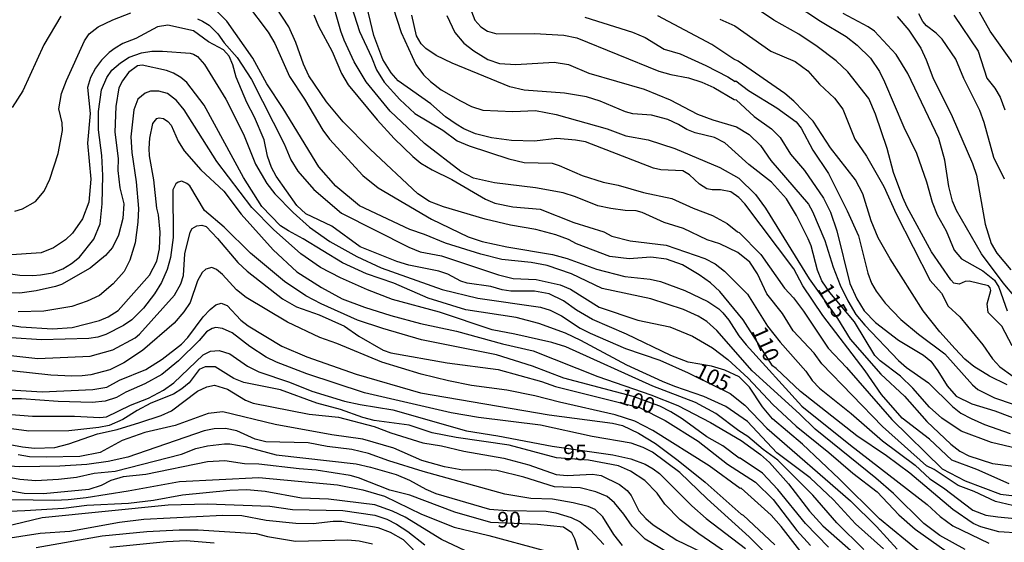
# Model space of a CAD drawing. Units: millimetres. Extents: x 185533 to 187948, y 1671515 to 1674290.
# Drawn here: x 186069 to 186226, y 1672906 to 1672989 of the extents above; entities that cross this region are included whole.
import ezdxf
from ezdxf.enums import TextEntityAlignment as Align

# ---------------------------------------------------------------- set-up
doc = ezdxf.new("R2010")
doc.units = ezdxf.units.MM
for name, color, linetype in [('IMAGEM', 7, 'Continuous'), ('V-CURVA_DE_NIVEL', 4, 'Continuous'), ('V-CURVA_MESTRA', 1, 'Continuous'), ('V-TEXTO_DE_ALTIMETRIA', 7, 'Continuous')]:
    doc.layers.add(name, color=color, linetype=linetype)
picture_1 = doc.add_image_def('image1.jpg', size_in_pixel=(4023, 4623))

msp = doc.modelspace()

# ---------------------------------------------------------------- linework, layer by layer
at = {"layer": 'V-CURVA_DE_NIVEL'}
for points in [[(186226.93, 1672915.49), (186221.79, 1672917.81), (186217.83, 1672919.3), (186214.23, 1672922.6), (186209.88, 1672925.95), (186206.62, 1672929.73), (186204.02, 1672933.49), (186197.27, 1672942.32), (186194.1, 1672947.06), (186192.64, 1672949.75), (186184.82, 1672960.12), (186183.87, 1672961.1), (186182.59, 1672962), (186180.95, 1672962.35), (186179.63, 1672962.32), (186178.77, 1672962.51), (186177.62, 1672963.24), (186176, 1672964.72), (186174.98, 1672965.34), (186171.47, 1672965.5), (186170.29, 1672965.76), (186159.47, 1672969.97), (186157.85, 1672970.26), (186154.9, 1672970.5), (186151.33, 1672970.09), (186147.67, 1672970.19), (186144.49, 1672970.61), (186141.95, 1672971.25), (186140.08, 1672972.05), (186138.83, 1672972.81), (186137.17, 1672973.98), (186134.8, 1672976.01), (186129.6, 1672979.71), (186128.5, 1672980.99), (186127.16, 1672983.09), (186125.72, 1672986.89), (186123.22, 1672997.42)], [(186120.97, 1672995.4), (186123.44, 1672987.56), (186125.37, 1672983.45), (186126.14, 1672981.46), (186127.39, 1672979.46), (186129.88, 1672976.73), (186132.26, 1672974.5), (186136.74, 1672971.85), (186139.03, 1672970.14), (186140.92, 1672969.32), (186147.25, 1672967.25), (186149.66, 1672966.69), (186154.13, 1672966.56), (186155.26, 1672966.23), (186158.94, 1672964.63), (186162.25, 1672963.57), (186164.68, 1672963.08), (186168.68, 1672961.89), (186173.21, 1672960.97), (186176.61, 1672959.4), (186179.67, 1672958.24), (186182, 1672956.95), (186183.66, 1672955.63), (186183.94, 1672955.56), (186187.39, 1672952.04), (186191.18, 1672946.69), (186192.61, 1672945.12), (186194.19, 1672943.01), (186198.09, 1672937.09), (186201.01, 1672934.01), (186208.27, 1672925.78), (186216.29, 1672917.87), (186219.92, 1672915.96), (186225.55, 1672913.87), (186231.42, 1672913.18)], [(186105.42, 1672991.99), (186108.89, 1672987.46), (186109.95, 1672985.63), (186112.29, 1672980.4), (186114.67, 1672976.77), (186117.61, 1672971.85), (186118.67, 1672970.4), (186124, 1672964.63), (186126.4, 1672962.64), (186134.91, 1672957.66), (186140.76, 1672954.83), (186142.98, 1672954.13), (186146.92, 1672953.26), (186154.19, 1672952.01), (186156.52, 1672951.38), (186161.19, 1672949.69), (186165.72, 1672948.52), (186169.74, 1672948.09), (186171.41, 1672947.75), (186175.27, 1672946.29), (186178.96, 1672944.54), (186180.7, 1672943.38), (186181.35, 1672942.74), (186182.3, 1672941.6), (186183.86, 1672939.09), (186185.05, 1672937.67), (186193.94, 1672927.86), (186201.67, 1672921.65), (186201.67, 1672921.65), (186213.9, 1672912.19), (186215.94, 1672910.32), (186217.96, 1672908.81), (186223.71, 1672906.06)], [(186227.48, 1672912.06), (186224.79, 1672912.69), (186221.35, 1672914.28), (186218.83, 1672915.22), (186215.01, 1672917.78), (186213.77, 1672918.4), (186206.78, 1672924.65), (186197.12, 1672934.61), (186195.86, 1672936.33), (186192.56, 1672939.88), (186190.83, 1672942.65), (186188.32, 1672945.76), (186186.85, 1672948.94), (186185.64, 1672950.81), (186183.7, 1672952.36), (186180.86, 1672953.74), (186180.86, 1672953.74), (186178.86, 1672954.35), (186175.08, 1672956.18), (186171.96, 1672957.15), (186168.49, 1672958.74), (186167.52, 1672958.98), (186165.76, 1672959.04), (186163.51, 1672959.36), (186161.39, 1672959.78), (186157.88, 1672961.23), (186155.89, 1672961.87), (186151.5, 1672962.64), (186144.94, 1672963.44), (186141.63, 1672964.18), (186139.57, 1672965.26), (186133.82, 1672969.73), (186128.31, 1672974.85), (186124.48, 1672979.53), (186122.57, 1672982.74), (186121, 1672986.18), (186120.45, 1672987.62), (186119.3, 1672991.7)], [(186227.41, 1672937.47), (186225.8, 1672940.62), (186223.6, 1672942.8), (186223.42, 1672944.17), (186224.04, 1672946.29), (186223.94, 1672946.71), (186223.63, 1672947.05), (186220.57, 1672947.77), (186219.94, 1672947.72), (186218.96, 1672947.3), (186218.14, 1672947.49), (186217.64, 1672947.99), (186214.57, 1672952.44), (186210.68, 1672959.56), (186209.99, 1672961.12), (186208.52, 1672965.07), (186207.52, 1672968.93), (186205.67, 1672974.36), (186204.58, 1672976.89), (186201.26, 1672981.1), (186199.39, 1672982.87), (186199.39, 1672982.87), (186196.37, 1672985.18), (186193.42, 1672987.11), (186189.45, 1672989.34), (186186.35, 1672991.4)], [(186192.68, 1672991.96), (186196.89, 1672989.18), (186200.97, 1672986.74), (186202.75, 1672985.36), (186204.87, 1672983.29), (186206.27, 1672981.17), (186207.09, 1672979.56), (186210.17, 1672972.3), (186212.18, 1672968.16), (186213.77, 1672963.63), (186214.68, 1672960.35), (186215.47, 1672958.36), (186216.89, 1672955.82), (186218.17, 1672952.73), (186219.36, 1672951.32), (186222.78, 1672949.44), (186224.6, 1672947.95), (186225.29, 1672946.85), (186226.65, 1672943.06)], [(186227.76, 1672982.23), (186223.92, 1672987.62), (186221.77, 1672991.48)], [(186075.84, 1672990), (186073.14, 1672985.41), (186069.8, 1672978.11), (186068.09, 1672975.45)], [(186068.51, 1672958.91), (186069.76, 1672959.33), (186071.81, 1672960.47), (186073.23, 1672962.12), (186074.11, 1672964.04), (186075.45, 1672968.14), (186076.1, 1672971.79), (186076.05, 1672972.98), (186075.55, 1672975.22), (186075.99, 1672977.7), (186076.77, 1672979.73), (186079.65, 1672986.04), (186080.37, 1672987.19), (186081.8, 1672988.27), (186084.12, 1672989.4), (186087.01, 1672990.53)], [(186219.95, 1672905.04), (186215.91, 1672907.27), (186213.38, 1672909.17), (186213.38, 1672909.17), (186208.5, 1672913.99), (186205.69, 1672916.41), (186196.05, 1672924.19), (186193.53, 1672926.68), (186185.99, 1672933.53), (186180.36, 1672939.95), (186178.78, 1672941.36), (186177.39, 1672942.23), (186175.04, 1672943.29), (186169.84, 1672944.96), (186162.13, 1672946.6), (186157.24, 1672948.94), (186153.32, 1672950.26), (186150.8, 1672950.75), (186146.13, 1672951.25), (186142.75, 1672952.07), (186137.16, 1672953.82), (186133.82, 1672955.21), (186131.47, 1672955.99), (186123.42, 1672959.81), (186119.68, 1672962.93), (186116.98, 1672965.97), (186111.3, 1672975.29), (186108.66, 1672979.22), (186106.45, 1672983.32), (186102.33, 1672989.18), (186100.44, 1672991.06)], [(186116.19, 1672990.18), (186116.93, 1672988.42), (186119.11, 1672984.39), (186120.6, 1672980.88), (186121.64, 1672979.08), (186126.25, 1672973.5), (186128.98, 1672970.53), (186131.94, 1672967.62), (186133.24, 1672966.59), (186135.04, 1672965.53), (186138.13, 1672963.99), (186143.52, 1672960.84), (186145, 1672960.23), (186147.89, 1672959.62), (186152.25, 1672959.27), (186157.59, 1672957.11), (186162.35, 1672955.62), (186163.64, 1672954.95), (186166.59, 1672954.22), (186172.29, 1672953.5), (186178.45, 1672951.4), (186180.12, 1672950.55), (186181.59, 1672949.36), (186185.26, 1672945.7), (186188.46, 1672940.62), (186190.49, 1672938.05), (186194.54, 1672933.43), (186195.54, 1672931.98), (186196.74, 1672930.74), (186201.77, 1672926.72), (186206.76, 1672922.35), (186211.96, 1672918.48), (186214.33, 1672916.3), (186216.49, 1672914.85), (186221.14, 1672911.33), (186223.23, 1672910.53), (186225.17, 1672910.27), (186230.03, 1672909.76)], [(186235.34, 1672919.42), (186224.16, 1672922.08), (186219.31, 1672923.91), (186216.2, 1672925.99), (186214.27, 1672927.7), (186211.62, 1672930.73), (186209.64, 1672932.65), (186206.41, 1672935.09), (186205.56, 1672935.93), (186202.33, 1672941.3), (186198.36, 1672945.97), (186197.11, 1672947.85), (186196.4, 1672949.52), (186195.38, 1672953.41), (186194.93, 1672954.53), (186193.08, 1672958.23), (186191.49, 1672960.89), (186189.11, 1672963.53), (186185.49, 1672966.39), (186181.67, 1672969.83), (186179.99, 1672970.66), (186176.94, 1672971.41), (186175.58, 1672971.96), (186174.27, 1672972.75), (186172.55, 1672973.52), (186169.99, 1672974.23), (186166.98, 1672974.46), (186165.83, 1672974.74), (186161.8, 1672976.44), (186159.62, 1672977.15), (186156.09, 1672977.73), (186149.66, 1672978.21), (186147.41, 1672978.72), (186138.19, 1672982.51), (186135.65, 1672983.73), (186134.01, 1672984.83), (186133.25, 1672985.61), (186133.25, 1672985.61), (186132.52, 1672986.85), (186131.76, 1672990.16)], [(186137.38, 1672990.1), (186138.64, 1672987.37), (186140.04, 1672985.71), (186141.66, 1672984.47), (186143.88, 1672983.11), (186145.74, 1672982.48), (186148.37, 1672982.3), (186154.48, 1672982.67), (186156.76, 1672982.31), (186160, 1672980.91), (186168.81, 1672978.34), (186172.92, 1672976.68), (186177.29, 1672974.4), (186179.73, 1672973.49), (186183.5, 1672972.36), (186185.55, 1672971.14), (186187.33, 1672969.42), (186188.98, 1672967.01), (186194.97, 1672960.03), (186195.62, 1672958.87), (186197.58, 1672954.28), (186198.91, 1672950.04), (186200.03, 1672947.14), (186201.25, 1672944.64), (186202.52, 1672942.49), (186203.97, 1672940.76), (186209.3, 1672935.17), (186210.6, 1672934.02), (186214.11, 1672931.59), (186217.91, 1672927.8), (186219.26, 1672926.77), (186220.89, 1672925.89), (186223.01, 1672924.96), (186227.12, 1672923.54)], [(186141.27, 1672990.71), (186141.83, 1672989.36), (186142.8, 1672988.28), (186143.84, 1672987.61), (186145.32, 1672987.2), (186151.33, 1672987.24), (186155.99, 1672986.95), (186158.08, 1672986.56), (186171.12, 1672981.23), (186173.02, 1672980.68), (186175.84, 1672980.17), (186177.98, 1672979.48), (186179.89, 1672978.63), (186183.15, 1672976.72), (186183.46, 1672976.67), (186186.3, 1672974.01), (186189.06, 1672972.04), (186190.44, 1672970.69), (186192.11, 1672968.03), (186194.35, 1672965.39), (186197.35, 1672961.02), (186198.48, 1672958.77), (186199.49, 1672955.79), (186201.54, 1672947.4), (186202.68, 1672944.99), (186203.87, 1672943.05), (186205.67, 1672941.18), (186209.3, 1672938.38), (186213.3, 1672935.98), (186214.49, 1672935.03), (186215.6, 1672933.52), (186217.05, 1672931.12), (186218.49, 1672929.49), (186221.02, 1672928.23), (186224.64, 1672927.16), (186229.02, 1672925.49)], [(186159.33, 1672989.82), (186166.94, 1672987.45), (186168.94, 1672986.61), (186171.96, 1672984.75), (186174.53, 1672983.99), (186178.61, 1672982.16), (186182.11, 1672980.35), (186183.31, 1672979.57), (186183.41, 1672979.67), (186185.43, 1672978.16), (186189.92, 1672975.41), (186193.01, 1672973.15), (186193.79, 1672972.14), (186195.68, 1672968.67), (186198.15, 1672964.91), (186201.13, 1672958.97), (186202.96, 1672954.98), (186204.44, 1672949.07), (186205.01, 1672947.46), (186205.75, 1672946.18), (186207.21, 1672944.28), (186209.7, 1672941.69), (186212.53, 1672939.33), (186216.71, 1672936.22), (186221.13, 1672931.27), (186221.98, 1672930.55), (186224.61, 1672929.18), (186230.4, 1672927.25)], [(186227.97, 1672945.21), (186226.01, 1672947.53), (186222.56, 1672952.12), (186218.57, 1672959.03), (186217.93, 1672960.54), (186217.33, 1672962.85), (186216.71, 1672967.06), (186215.74, 1672970.5), (186210.81, 1672980.85), (186208.95, 1672983.9), (186205.5, 1672987.61), (186204.51, 1672988.3), (186200.52, 1672990.43)], [(186226.19, 1672964.04), (186224.48, 1672967.48), (186222.97, 1672973.04), (186222.3, 1672974.97), (186219.73, 1672980.07), (186218.44, 1672983.16), (186216.26, 1672986.34), (186215.31, 1672987.3), (186213.77, 1672988.44), (186213.22, 1672989.13), (186212.56, 1672990.39)], [(186218.11, 1672990.16), (186221.99, 1672984.44), (186223.39, 1672980.14), (186224.66, 1672978.51), (186225.51, 1672977.08), (186226.28, 1672975.09)], [(186214.56, 1672903.13), (186206.27, 1672909.95), (186199.89, 1672916.32), (186194.03, 1672921.84), (186189.25, 1672925.87), (186187.66, 1672927.75), (186185.58, 1672930.89), (186183.95, 1672932.57), (186181.63, 1672933.62), (186179.54, 1672934.23), (186175.81, 1672934.9), (186173.02, 1672935.96), (186165.98, 1672939.37), (186160.55, 1672941.66), (186158.01, 1672943.16), (186155.97, 1672944.64), (186153.64, 1672945.76), (186151.3, 1672946.21), (186147.54, 1672946.19), (186146.16, 1672946.4), (186144.36, 1672946.92), (186140.6, 1672947.48), (186139.6, 1672947.78), (186137.5, 1672948.88), (186136.07, 1672949.39), (186131.29, 1672950.32), (186129.39, 1672950.91), (186123.55, 1672953.25), (186119.04, 1672956.52), (186114.9, 1672958.51), (186113.45, 1672959.83), (186110.17, 1672964.49), (186109.43, 1672965.87), (186108.79, 1672967.67), (186108.28, 1672970.31), (186106.74, 1672973.91), (186105.51, 1672976.25), (186103.81, 1672980.3), (186103.27, 1672982.23), (186102.69, 1672983.61), (186101.77, 1672984.64), (186099.41, 1672985.92), (186096.98, 1672987.65), (186092.92, 1672988.54), (186091.25, 1672988.31), (186087.81, 1672986.42), (186085.76, 1672985.64), (186084.5, 1672984.91), (186083.57, 1672984.23), (186082.36, 1672983.01), (186081.37, 1672981.71), (186080.6, 1672980.21), (186080.12, 1672978.64), (186080.53, 1672974.51), (186080.12, 1672969.77), (186080.63, 1672964.04), (186080.33, 1672960.37), (186079.31, 1672957.71), (186077.71, 1672955.41), (186076.58, 1672954.38), (186074.71, 1672953.1), (186072.71, 1672952.31), (186067.19, 1672951.91)], [(186097.65, 1672989.55), (186098.42, 1672989.2), (186099.51, 1672988.54), (186100.86, 1672987.16), (186101.87, 1672985.76), (186103.94, 1672983.4), (186106.22, 1672979.93), (186111.43, 1672969.67), (186112.52, 1672967.09), (186113.62, 1672965.33), (186116.18, 1672962.38), (186120.58, 1672958.61), (186131.31, 1672953.21), (186133.11, 1672952.47), (186136.53, 1672951.83), (186145.58, 1672948.81), (186147.92, 1672948.23), (186151.57, 1672948.06), (186155.41, 1672947.21), (186157.08, 1672946.53), (186157.08, 1672946.53), (186161.64, 1672943.67), (186167.78, 1672941.55), (186172.86, 1672940.49), (186176.49, 1672939.05), (186179.67, 1672937.15), (186182.12, 1672935.32), (186185.34, 1672932.34), (186189.29, 1672928.12), (186193.03, 1672924.7), (186198.24, 1672920.51), (186202.06, 1672917.18), (186205.9, 1672914.21), (186209.38, 1672910.59), (186211.97, 1672908.3), (186217.06, 1672904.7)], [(186180.86, 1672989.49), (186183.25, 1672988.43), (186189, 1672984.44), (186192.84, 1672982.79), (186194.85, 1672981.3), (186196.74, 1672979.14), (186199.14, 1672976.94), (186200.47, 1672975.19), (186202.35, 1672970.4), (186204.21, 1672967.71), (186206.99, 1672962.89), (186208.93, 1672958.52), (186214.38, 1672947.91), (186216.15, 1672945.89), (186217.24, 1672943.8), (186219.09, 1672942.08), (186222.78, 1672937.66), (186224.32, 1672935.43), (186225.44, 1672934.16), (186227.54, 1672932.65)], [(186206.92, 1672905.13), (186202.46, 1672909.13), (186198.94, 1672912.94), (186195.25, 1672916.44), (186189.93, 1672920.44), (186185.26, 1672925.41), (186181.82, 1672927.81), (186178.32, 1672929.41), (186173.66, 1672931.01), (186171.74, 1672931.83), (186166.04, 1672934.4), (186158.72, 1672938.34), (186156.25, 1672939.5), (186152.01, 1672941.07), (186148.41, 1672941.98), (186140.41, 1672943.22), (186134.37, 1672945.1), (186128.91, 1672947.48), (186124.54, 1672948.94), (186120.74, 1672950.71), (186114.46, 1672954.55), (186112.13, 1672955.8), (186110.88, 1672956.6), (186107.89, 1672959.67), (186104.97, 1672964.3), (186098.72, 1672975.83), (186095.96, 1672979.43), (186094.96, 1672980.25), (186093.79, 1672980.94), (186092.7, 1672981.33), (186088.81, 1672982.21), (186088.07, 1672982.08), (186086.64, 1672981.01), (186085.67, 1672979.69), (186085.08, 1672978.58), (186084.6, 1672975.61), (186084.45, 1672971.53), (186084.98, 1672967.32), (186084.95, 1672965.42), (186085.27, 1672962.66), (186085.92, 1672960.09), (186085.74, 1672957.75), (186085.05, 1672955.11), (186084.09, 1672953.13), (186082.96, 1672951.85), (186080.52, 1672949.85), (186075.96, 1672947.28), (186075, 1672946.96), (186071.94, 1672946.26), (186069.34, 1672945.9), (186066.71, 1672945.98)], [(186203.77, 1672905.05), (186199.49, 1672909.27), (186195.65, 1672913.71), (186190.09, 1672919.26), (186187.73, 1672921), (186185.29, 1672923.06), (186183.86, 1672923.96), (186180.23, 1672926.71), (186176.97, 1672928.46), (186170.16, 1672931.05), (186156.34, 1672937.31), (186154.07, 1672938.02), (186148.18, 1672939.37), (186144.58, 1672940.01), (186136.2, 1672942.84), (186128.72, 1672944.86), (186124.7, 1672946.4), (186120.39, 1672948.34), (186117.24, 1672949.95), (186114.09, 1672952.12), (186109.72, 1672956.04), (186106.3, 1672959.51), (186100.71, 1672966.85), (186095.51, 1672975.07), (186094.28, 1672976.56), (186092.84, 1672977.67), (186091.47, 1672978.07), (186090.15, 1672978.07), (186089.32, 1672977.74), (186088.13, 1672976.77), (186087.49, 1672975.06), (186087.02, 1672970.76), (186087.18, 1672968.28), (186087.86, 1672963.63), (186088.23, 1672959.36), (186088.15, 1672957.2), (186087.68, 1672953.91), (186086.85, 1672951.13), (186085.96, 1672949.33), (186084.21, 1672947.35), (186082.04, 1672945.49), (186080.05, 1672944.61), (186077.61, 1672943.77), (186073.17, 1672943), (186069.05, 1672942.92)], [(186065.77, 1672941.1), (186069.47, 1672940.52), (186074.51, 1672940.18), (186077.69, 1672940.43), (186082, 1672941.53), (186083.41, 1672942.13), (186084.99, 1672943.14), (186089.98, 1672948.75), (186091.16, 1672950.95), (186091.6, 1672952.94), (186091.67, 1672955.58), (186091.44, 1672958.37), (186091.14, 1672959.4), (186090.7, 1672963.9), (186089.98, 1672967.77), (186089.91, 1672968.93), (186090.04, 1672970.56), (186090.52, 1672972.91), (186091.14, 1672973.68), (186091.51, 1672973.79), (186092.23, 1672973.7), (186092.92, 1672973.24), (186093.45, 1672972.62), (186094.56, 1672970.06), (186095.52, 1672968.57), (186098.14, 1672965.5), (186101.85, 1672962.12), (186104.61, 1672958.48), (186109.67, 1672952.8), (186113.46, 1672949.28), (186117.37, 1672946.8), (186120.69, 1672944.97), (186124.24, 1672943.65), (186128.46, 1672942.32), (186133.15, 1672941.05), (186138.9, 1672939.82), (186146.25, 1672937.79), (186151.11, 1672936.67), (186161.42, 1672932.59), (186169.87, 1672929.68), (186174.17, 1672927.96), (186179.35, 1672925.29), (186184.27, 1672922.42), (186187.35, 1672920.17), (186188.76, 1672918.92), (186191.81, 1672915.51), (186195.12, 1672911.13), (186197.27, 1672908.81), (186205.69, 1672901.39)], [(186198.14, 1672905.44), (186194.52, 1672909.21), (186190.11, 1672914.6), (186187.67, 1672917.2), (186184.11, 1672919.62), (186183.94, 1672919.61), (186181.31, 1672921.54), (186178.8, 1672922.98), (186174.85, 1672925.86), (186173.06, 1672926.97), (186171.28, 1672927.88), (186167.02, 1672929.44), (186155.99, 1672932.36), (186150.98, 1672934.23), (186145.27, 1672936.03), (186133.34, 1672938.43), (186127.14, 1672940.27), (186123.15, 1672941.58), (186117.31, 1672944.2), (186114.88, 1672945.47), (186111.5, 1672947.73), (186106.09, 1672952.26), (186101.87, 1672956.38), (186098.75, 1672959.04), (186096.4, 1672962.95), (186095.96, 1672963.34), (186095.14, 1672963.69), (186094.56, 1672963.56), (186094.16, 1672963.28), (186093.71, 1672962.31), (186093.74, 1672954.73), (186093.34, 1672951.58), (186092.81, 1672949.62), (186091.89, 1672947.59), (186090.8, 1672945.79), (186089.05, 1672943.51), (186087.18, 1672941.65), (186085.82, 1672940.73), (186083.03, 1672939.3), (186081.74, 1672938.88), (186080.3, 1672938.66), (186072.78, 1672938.43), (186067.96, 1672938.74)], [(186196.72, 1672900.88), (186190.62, 1672908.72), (186189.02, 1672910.52), (186184.26, 1672914.81), (186184.1, 1672914.79), (186179.17, 1672918.39), (186170.16, 1672923.98), (186167.3, 1672925.49), (186164.19, 1672926.48), (186155.31, 1672928.49), (186151.36, 1672929.54), (186146.93, 1672930.45), (186141.27, 1672931.17), (186137.64, 1672931.91), (186133.27, 1672932.96), (186127.01, 1672934.87), (186119.85, 1672937.86), (186117.11, 1672938.82), (186111.99, 1672941.24), (186105.39, 1672945.18), (186103.84, 1672946.38), (186101.63, 1672948.85), (186100.66, 1672949.66), (186099.93, 1672949.94), (186098.96, 1672949.71), (186098.38, 1672949.17), (186097.63, 1672947.85), (186096.45, 1672944.41), (186095.46, 1672942.9), (186093.89, 1672941.1), (186088.85, 1672936.75), (186085.89, 1672934.77), (186083.67, 1672933.69), (186080.65, 1672932.89), (186079.27, 1672932.73), (186077.6, 1672932.65), (186074.29, 1672932.81), (186067.93, 1672933.52)], [(186067.77, 1672930.5), (186072.87, 1672930.15), (186080.94, 1672930.55), (186083.19, 1672930.9), (186085.21, 1672932.01), (186089.39, 1672933.74), (186091.99, 1672935.36), (186095.1, 1672937.77), (186096.07, 1672938.83), (186098.51, 1672942.1), (186099.65, 1672943.26), (186100.57, 1672944.03), (186101.4, 1672944.28), (186102.37, 1672943.93), (186104.56, 1672941.57), (186105.69, 1672940.65), (186111.05, 1672937.45), (186115.03, 1672935.74), (186122.93, 1672932.97), (186133.15, 1672929.99), (186153.64, 1672926.48), (186163.73, 1672925.17), (186165.37, 1672924.78), (186167.88, 1672923.59), (186170.61, 1672921.91), (186174.24, 1672919.24), (186178.51, 1672915.79), (186184.24, 1672910.66), (186184.56, 1672910.53), (186189.63, 1672905.78)], [(186193.16, 1672899.41), (186185.53, 1672907.05), (186178.83, 1672913.13), (186174.48, 1672917.33), (186170.14, 1672920.54), (186168.62, 1672921.3), (186166.7, 1672921.99), (186160.52, 1672923.05), (186152.26, 1672924.83), (186142.4, 1672926.08), (186138.03, 1672926.79), (186124.25, 1672930), (186115.03, 1672933.01), (186110.21, 1672934.9), (186108.6, 1672935.7), (186105.95, 1672937.36), (186103.14, 1672939.56), (186101.63, 1672940.27), (186100.57, 1672940.43), (186099.96, 1672940.25), (186099.07, 1672939.69), (186097.9, 1672938.31), (186094.59, 1672935.08), (186091.93, 1672932.92), (186089.23, 1672931.41), (186086.24, 1672930.1), (186084.73, 1672929.25), (186082.93, 1672928.65), (186080.84, 1672928.44), (186075.45, 1672928.6), (186069.6, 1672929.02), (186066, 1672929.05)], [(186066.61, 1672926.64), (186071.36, 1672926.27), (186078.02, 1672926.26), (186082.06, 1672926.07), (186083.16, 1672926.19), (186086.94, 1672928.04), (186089.84, 1672929.16), (186092.22, 1672930.4), (186093.84, 1672931.59), (186098.54, 1672936.04), (186099.73, 1672936.64), (186101.11, 1672936.76), (186102.79, 1672936.23), (186105.61, 1672934.23), (186107.41, 1672933.36), (186112.3, 1672931.69), (186115.83, 1672930.24), (186121.07, 1672928.7), (186123.54, 1672928.12), (186128.78, 1672927.29), (186140.5, 1672923.93), (186145.48, 1672923.17), (186154.16, 1672921.5), (186163.8, 1672920.14), (186166.69, 1672919.51), (186168.94, 1672918.64), (186170.22, 1672917.92), (186171.23, 1672917.13), (186176.4, 1672911.98), (186178.65, 1672910), (186184.92, 1672905.23)], [(186065.07, 1672922.27), (186069.73, 1672921.41), (186071.69, 1672921.18), (186074.9, 1672921.29), (186077.15, 1672921.89), (186081.68, 1672923.45), (186084.86, 1672924.18), (186088.46, 1672925.26), (186091.83, 1672926.37), (186093.5, 1672927.11), (186097.63, 1672930.26), (186099.12, 1672930.93), (186100.36, 1672931.24), (186102.43, 1672930.6), (186105.26, 1672928.81), (186106.51, 1672928.35), (186115.41, 1672926.59), (186120.1, 1672926.13), (186125.76, 1672924.65), (186128.42, 1672923.64), (186133.56, 1672922.03), (186136.52, 1672921.54), (186140.09, 1672920.7), (186146.45, 1672919.61), (186150.4, 1672918.55), (186154.8, 1672916.97), (186156.54, 1672916.81), (186160.55, 1672917.05), (186161.94, 1672916.85), (186164.89, 1672915.42), (186166.11, 1672914.45), (186166.73, 1672913.67), (186167.95, 1672911.22), (186169.04, 1672909.97), (186170.23, 1672908.96), (186174.01, 1672906.51), (186177.9, 1672904.67)], [(186181.16, 1672899.5), (186168.96, 1672906.71), (186166.89, 1672908.78), (186165.58, 1672910.68), (186164.08, 1672912.49), (186162.88, 1672913.5), (186161.07, 1672914.24), (186158.62, 1672914.85), (186154.51, 1672915.03), (186149.63, 1672916.56), (186145.3, 1672917.62), (186143.52, 1672917.76), (186139.89, 1672917.68), (186137, 1672918.24), (186133.4, 1672919.25), (186128.92, 1672921.21), (186123.99, 1672922.6), (186119.01, 1672923.3), (186110.01, 1672924.96), (186101.66, 1672926.95), (186099.32, 1672926.71), (186094.05, 1672924.79), (186089.23, 1672923.69), (186085.63, 1672922.39), (186082.1, 1672920.52), (186078.91, 1672919.88), (186073.52, 1672919.74), (186070.88, 1672919.83), (186069.08, 1672920.15)], [(186165.32, 1672905.71), (186163.98, 1672907.43), (186162.2, 1672910.23), (186160.98, 1672911.42), (186159.88, 1672911.9), (186157.5, 1672912.48), (186154.19, 1672913.04), (186150.75, 1672913.16), (186146.58, 1672913.86), (186133.6, 1672917.49), (186128.1, 1672919.17), (186124.9, 1672920.35), (186122.22, 1672920.99), (186118.27, 1672921.45), (186115.28, 1672922.02), (186108.5, 1672922.19), (186106.83, 1672922.6), (186103.88, 1672923.93), (186102.08, 1672924.3), (186100.28, 1672924.27), (186098.71, 1672923.95), (186086.56, 1672919.74), (186083.41, 1672919.04), (186079.98, 1672918.61), (186075.7, 1672918.32), (186069.34, 1672918.24), (186065.94, 1672918.43)], [(186057.49, 1672918.42), (186069.31, 1672916.23), (186071.88, 1672916.06), (186075.49, 1672916.23), (186078.37, 1672916.57), (186081.16, 1672917.2), (186084.5, 1672917.55), (186095.07, 1672920.22), (186097.39, 1672921.15), (186099.25, 1672921.57), (186101.92, 1672921.89), (186102.79, 1672921.86), (186105.23, 1672921.45), (186110.17, 1672920.15), (186122.93, 1672918.68), (186125.22, 1672918.18), (186129.3, 1672917.01), (186131.41, 1672916.11), (186133.99, 1672914.66), (186135.59, 1672913.95), (186144.13, 1672911.49), (186146.99, 1672911.24), (186153.18, 1672911.13), (186154.74, 1672910.87), (186157.15, 1672910.14), (186158.59, 1672909.47), (186160.17, 1672908.19), (186162.36, 1672905.86)], [(186017.64, 1672919.3), (186020.06, 1672918.82), (186023.66, 1672918.49), (186030.64, 1672918.3), (186034.13, 1672918.05), (186037.76, 1672917.46), (186054.05, 1672911.01), (186059.54, 1672909.2), (186062.92, 1672908.59), (186065.23, 1672908.6), (186068.25, 1672909.05), (186072.91, 1672910.13), (186092.95, 1672912.14), (186099.22, 1672912.32), (186109.18, 1672911.96), (186112.78, 1672911.4), (186120.78, 1672911.24), (186125.88, 1672910.52), (186127.78, 1672909.87), (186129.32, 1672909.1), (186131.12, 1672907.93), (186133.87, 1672905.79)], [(186064.55, 1672913.05), (186074.93, 1672912.89), (186077.02, 1672913), (186079.91, 1672913.31), (186086.59, 1672914.37), (186094.75, 1672915.86), (186107.41, 1672916.54), (186119.94, 1672915.34), (186123.96, 1672914.55), (186127.4, 1672913.54), (186133.34, 1672910.68), (186138.51, 1672908.6), (186144.07, 1672907.29), (186152.68, 1672904.96)], [(186142.14, 1672903.99), (186136.52, 1672906.66), (186130.74, 1672910.21), (186128.68, 1672911.16), (186125.89, 1672912.14), (186118.5, 1672913.09), (186114.19, 1672913.25), (186108.44, 1672914.31), (186105.5, 1672914.53), (186102.79, 1672914.47), (186095.24, 1672913.7), (186090.61, 1672912.86), (186086.66, 1672912.38), (186080.01, 1672912.03), (186076.28, 1672911.58), (186070.11, 1672911.19), (186065.13, 1672911)], [(186133.45, 1672903.54), (186130.48, 1672906.61), (186128.39, 1672907.77), (186126.43, 1672908.49), (186120.62, 1672909.49), (186119.23, 1672909.53), (186116.05, 1672909.15), (186113.29, 1672909.17), (186108.57, 1672909.68), (186104.71, 1672910.39), (186101.66, 1672910.48), (186089.07, 1672909.84), (186085.21, 1672909.36), (186077.31, 1672907.91), (186072.55, 1672907.62), (186066.39, 1672906.66)], [(186100.28, 1672906.05), (186095.85, 1672906.44), (186092.67, 1672906.28), (186083.67, 1672905.36)]]:
    msp.add_lwpolyline(points, dxfattribs=at)
at = {"layer": 'V-CURVA_MESTRA'}
for points in [[(186126.33, 1672999.09), (186130.09, 1672987.4), (186132.4, 1672982.32), (186133.64, 1672980.65), (186134.75, 1672979.57), (186136.47, 1672978.26), (186139.51, 1672976.5), (186141.31, 1672975.62), (186143.11, 1672975.01), (186147.89, 1672974.8), (186151.46, 1672974.96), (186154.8, 1672974.34), (186162.9, 1672972.07), (186165.85, 1672970.93), (186169.45, 1672970.29), (186173.66, 1672968.94), (186180.86, 1672965.87), (186183.86, 1672964.18), (186186.56, 1672961.57), (186188.15, 1672959.42), (186195.09, 1672948.17), (186199.58, 1672941.85), (186201.62, 1672938.53), (186206.49, 1672932.99), (186210.3, 1672929.46), (186213.85, 1672925.42), (186217.64, 1672921.84), (186219.09, 1672920.73), (186220.5, 1672919.99), (186224.32, 1672918.76), (186233.06, 1672917.65)], [(186228.63, 1672907.64), (186225.29, 1672907.87), (186222.43, 1672908.64), (186221.19, 1672909.2), (186217.98, 1672911.4), (186211.14, 1672917.2), (186207.42, 1672919.96), (186202.68, 1672923.13), (186193.72, 1672930.19), (186189.84, 1672933.9), (186189.25, 1672934.3), (186184.58, 1672941.62), (186180.85, 1672946.15), (186179.35, 1672947.5), (186177.56, 1672948.78), (186174.88, 1672950.38), (186172.34, 1672951.27), (186169.84, 1672951.59), (186166.43, 1672951.35), (186163.31, 1672951.72), (186158.01, 1672953.71), (186158.01, 1672953.71), (186156.73, 1672954.42), (186154.75, 1672955.17), (186151.56, 1672956.01), (186147.51, 1672956.71), (186143.46, 1672957.65), (186136.84, 1672959.62), (186134.62, 1672960.47), (186132.76, 1672961.68), (186125.13, 1672968.83), (186120.85, 1672973.18), (186118.16, 1672976.33), (186115.39, 1672980.49), (186114.51, 1672982.36), (186113.29, 1672985.79), (186112.18, 1672988.27), (186108.16, 1672994.5)], [(186226.61, 1672931.27), (186223.82, 1672932.65), (186221.34, 1672934.22), (186219.9, 1672935.38), (186218.34, 1672937.02), (186215.92, 1672939.69), (186213.26, 1672943.06), (186207.99, 1672951.35), (186206.1, 1672954.69), (186204.98, 1672957.39), (186203.66, 1672961.67), (186202.46, 1672963.95), (186198.46, 1672969.02), (186195.73, 1672973.26), (186192.63, 1672976.48), (186191.2, 1672977.69), (186183.78, 1672982.8), (186183.07, 1672983.13), (186179.57, 1672985.46), (186170.96, 1672990.06)], [(186209.1, 1672989.95), (186210.98, 1672987.77), (186212.88, 1672984.89), (186213.74, 1672983.03), (186214.77, 1672980.2), (186217.88, 1672974), (186221.1, 1672966.52), (186221.72, 1672964.65), (186223.12, 1672956.88), (186224.1, 1672953.76), (186224.98, 1672952.22), (186227.24, 1672949.59)], [(186065.94, 1672949.23), (186069.34, 1672948.76), (186071.4, 1672948.67), (186072.62, 1672948.78), (186074.55, 1672949.09), (186076.16, 1672949.77), (186077.55, 1672950.58), (186078.85, 1672951.62), (186081.13, 1672954.48), (186082.14, 1672956.91), (186082.43, 1672960.09), (186082.53, 1672964.62), (186082.37, 1672967.8), (186081.88, 1672971.88), (186081.85, 1672974.81), (186082.33, 1672978.24), (186083.2, 1672980.24), (186083.97, 1672981.37), (186085.34, 1672982.56), (186086.72, 1672983.44), (186088.71, 1672984.17), (186090.38, 1672984.43), (186092.05, 1672984.4), (186096.46, 1672984.11), (186096.97, 1672983.93), (186097.65, 1672983.56), (186098.77, 1672982.31), (186102.16, 1672976.77), (186104.97, 1672971.18), (186106.89, 1672966.4), (186108.69, 1672963.34), (186109.98, 1672961.71), (186112.87, 1672958.71), (186115.47, 1672956.38), (186118.72, 1672954.11), (186123.01, 1672951.7), (186126.88, 1672949.9), (186136.62, 1672946.48), (186142.27, 1672945.1), (186142.27, 1672945.1), (186152.26, 1672943.63), (186153.84, 1672943.19), (186155.64, 1672942.24), (186158.59, 1672940.3), (186160.17, 1672939.51), (186165.82, 1672937.08), (186171.28, 1672935.19), (186175.81, 1672933.2), (186182.49, 1672929.91), (186184.82, 1672928.04), (186188.32, 1672924.36), (186201.69, 1672912.81), (186205.83, 1672908.7), (186209.08, 1672905.12)], [(186064.97, 1672936.28), (186072.17, 1672935.45), (186080.55, 1672935.83), (186084.15, 1672936.84), (186087.71, 1672938.77), (186088.41, 1672939.32), (186093.95, 1672945.54), (186094.96, 1672947.34), (186095.39, 1672948.69), (186095.62, 1672952.16), (186096.45, 1672955.59), (186096.76, 1672956.19), (186097.52, 1672956.62), (186098.35, 1672956.7), (186098.99, 1672956.49), (186100.82, 1672954.6), (186104.08, 1672950.74), (186105.54, 1672949.36), (186111.17, 1672944.99), (186113.42, 1672943.69), (186117.02, 1672942.4), (186121.07, 1672940.6), (186123.32, 1672939.03), (186127.2, 1672936.78), (186128.46, 1672936.35), (186137.42, 1672934.79), (186145.52, 1672933.73), (186152.42, 1672931.82), (186154.67, 1672931.03), (186168.06, 1672927.66), (186172.15, 1672925.6), (186177.39, 1672922.32), (186182.09, 1672918.66), (186186.54, 1672915.75), (186189.37, 1672912.99), (186193.12, 1672908.07), (186195.28, 1672905.68)], [(186181.93, 1672904.54), (186177.48, 1672907.53), (186174.52, 1672909.79), (186172.11, 1672912.27), (186170.89, 1672914.02), (186168.92, 1672916.06), (186166.62, 1672917.54), (186164.7, 1672918.39), (186159.95, 1672919.29), (186154.84, 1672919.67), (186147.31, 1672921.65), (186138.86, 1672922.9), (186135.01, 1672923.65), (186131.35, 1672924.83), (186125.76, 1672925.6), (186123.99, 1672926.06), (186120.4, 1672927.37), (186116.66, 1672928.33), (186110.88, 1672930.49), (186105.03, 1672931.65), (186103.44, 1672932.3), (186100.45, 1672934.15), (186098.87, 1672934.13), (186097.9, 1672933.7), (186096.28, 1672931.62), (186095.14, 1672930.64), (186093.81, 1672929.79), (186090.2, 1672928.35), (186088, 1672927.19), (186085.76, 1672925.74), (186083.57, 1672924.81), (186081.93, 1672924.48), (186077.12, 1672923.93), (186070.75, 1672923.91), (186067.19, 1672924.39)], [(186158.64, 1672903.96), (186157.77, 1672906.76), (186157.26, 1672907.69), (186155.97, 1672908.62), (186151.81, 1672909.04), (186144.35, 1672909.33), (186138.64, 1672910.98), (186131.48, 1672913.68), (186128.29, 1672914.52), (186123.31, 1672916.46), (186121.93, 1672916.83), (186116.54, 1672917.7), (186113.84, 1672917.87), (186107.38, 1672918.64), (186105.13, 1672918.69), (186101.98, 1672919.16), (186099.23, 1672919), (186089.39, 1672917), (186085.79, 1672916.64), (186083.83, 1672916.03), (186082.3, 1672915.26), (186080.3, 1672914.58), (186073.1, 1672913.91), (186070.02, 1672913.98), (186067.32, 1672914.45)], [(186071.91, 1672905.36), (186082.42, 1672907.22), (186089.58, 1672907.9), (186094.69, 1672908.19), (186097.74, 1672908.16), (186106.96, 1672907.58), (186108.76, 1672907.1), (186113.26, 1672906.4), (186121.61, 1672906.58), (186123.41, 1672906.42), (186125.5, 1672905.97)]]:
    msp.add_lwpolyline(points, dxfattribs=at)

# ---------------------------------------------------------------- texts
at = {"layer": 'V-TEXTO_DE_ALTIMETRIA'}
for s, rotation, p in [('115', 300, (186195.66, 1672946.15)), ('110', 294, (186185.14, 1672939.57)), ('105', 334, (186176.32, 1672931.93)), ('100', 341, (186164.36, 1672927.7))]:
    msp.add_text(s, height=2.5, rotation=rotation, dxfattribs=at).set_placement(p, align=Align.BOTTOM_LEFT)
for s, p in [('95', (186155.88, 1672918.48)), ('90', (186145.38, 1672907.77))]:
    msp.add_text(s, height=2.5, dxfattribs=at).set_placement(p, align=Align.BOTTOM_LEFT)

# ---------------------------------------------------------------- referenced raster images: frames only (the image files are external)
at = {"layer": 'IMAGEM'}
image = msp.add_image(picture_1, insert=(185532.76, 1671514.65), size_in_units=(2414.78, 2774.93), dxfattribs=at)
image.dxf.flags = 7

doc.saveas('drawing.dxf')
